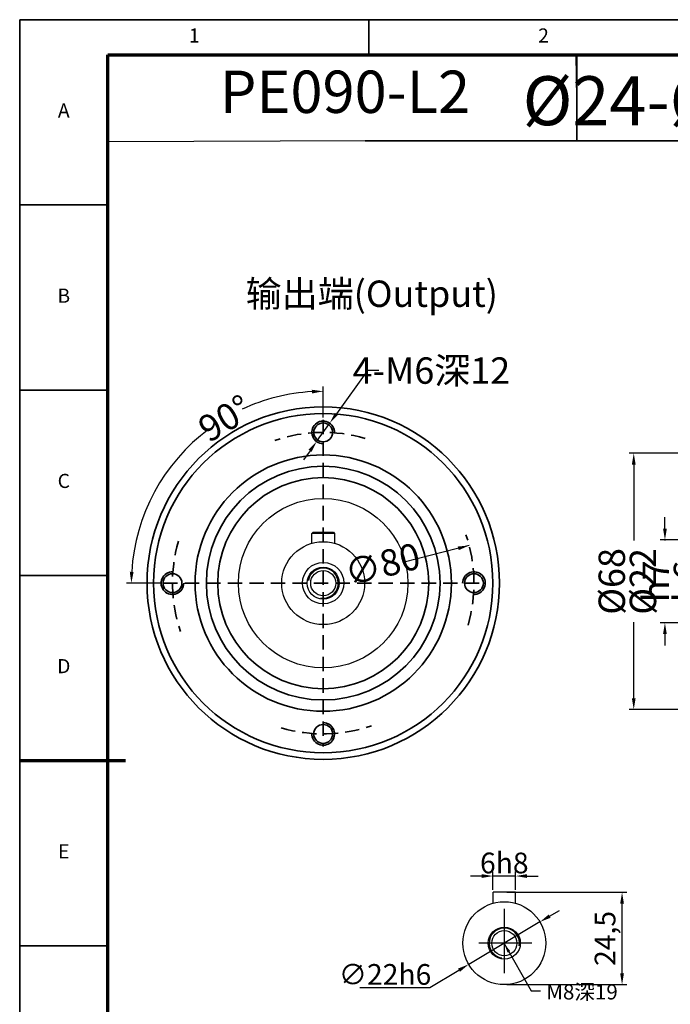
# Model space of a CAD drawing. Units: millimetres. Extents: x 2348 to 2904, y 858 to 1251.
# Drawn here: x 2348 to 2520, y 989 to 1251 of the extents above; entities that cross this region are included whole.
import ezdxf
from ezdxf.enums import TextEntityAlignment as Align

# ---------------------------------------------------------------- set-up
doc = ezdxf.new("R2010")
doc.units = ezdxf.units.MM
doc.header["$LTSCALE"] = 0.3
doc.linetypes.add('DASHED', pattern=[19.05, 12.7, -6.35])
for name, color, linetype, lineweight in [('1轮廓实线层', 7, 'Continuous', 70), ('2细线层', 4, 'Continuous', 35), ('6文字层', 3, 'Continuous', 35), ('7标注层', 4, 'Continuous', 35), ('中心标记 (ISO)', 7, 'Continuous', 25), ('可见 (ISO)', 7, 'Continuous', 50), ('可见窄的 (ISO)', 7, 'Continuous', 35), ('图框层', 7, 'Continuous', 70)]:
    doc.layers.add(name, color=color, linetype=linetype, lineweight=lineweight)
doc.layers.add('标注线', color=7, linetype='Continuous')
doc.styles.add('1', font='txt', dxfattribs={"width": 0.667})
doc.styles.add('HC_GBDIM', font='romans', dxfattribs={"width": 0.667, "bigfont": 'gbcbig'})
doc.styles.add('HC_TEXTSTYLE', font='isocp', dxfattribs={"width": 0.667, "bigfont": 'hzfs'})
doc.styles.add('仿宋0.8', font='txt', dxfattribs={"width": 0.8})
doc.dimstyles.new('1', dxfattribs={"dimtxt": 5.5, "dimasz": 3, "dimexe": 1.25, "dimexo": 0.625, "dimtad": 1, "dimtoh": 1, "dimdec": 1, "dimtxsty": '1', "dimcen": 2.5, "dimadec": 0, "dimazin": 0, "dimtfac": 1, "dimtdec": 1, "dimtmove": 0, "dimatfit": 3, "dimfxl": 1, "dimarcsym": 0})
doc.dimstyles.new('HC_GBDIM', dxfattribs={"dimtxt": 3.5, "dimasz": 2.5, "dimexe": 2, "dimexo": 0, "dimgap": 1.5, "dimtad": 1, "dimdec": 1, "dimzin": 0, "dimdsep": 46, "dimtxsty": 'HC_GBDIM', "dimcen": 2.5, "dimclrd": 130, "dimclre": 130, "dimclrt": 3, "dimadec": 0, "dimazin": 0, "dimtfac": 0.714286, "dimtdec": 1, "dimtmove": 0, "dimatfit": 3, "dimfxl": 1, "dimtzin": 0, "dimlwd": -1, "dimlwe": -1, "dimarcsym": 0})

# ---------------------------------------------------------------- blocks, each defined once
blk = doc.blocks.new('*D8')
at = {"layer": '7标注层', "color": 0, "linetype": 'ByBlock', "lineweight": -2, "transparency": 16777216}
for p, q in [((2562.25, 1135.69), (2509.38, 1135.69)), ((2510.63, 1132.69), (2510.63, 1112.5)), ((2510.63, 1070.69), (2510.63, 1090.87)), ((2562.25, 1067.69), (2509.38, 1067.69))]:
    blk.add_line(p, q, dxfattribs=at)
at = {"layer": '7标注层', "color": 0, "transparency": 16777216}
for points in [[(2511.13, 1132.69), (2510.13, 1132.69), (2510.63, 1135.69)], [(2510.13, 1070.69), (2511.13, 1070.69), (2510.63, 1067.69)]]:
    blk.add_solid(points, dxfattribs=at)
at = {"layer": 'Defpoints', "color": 0, "transparency": 16777216}
for p in [(2562.88, 1135.69), (2510.63, 1067.69), (2562.88, 1067.69)]:
    blk.add_point(p, dxfattribs=at)
at = {"layer": '7标注层', "color": 0, "lineweight": 25, "transparency": 16777216, "insert": (2510.63, 1101.69), "char_height": 7, "attachment_point": 5, "rotation": 90, "style": '1'}
blk.add_mtext('%%c68{}{ h7{\\H0.7x;}{}}', dxfattribs=at)
blk = doc.blocks.new('*D9')
at = {"layer": '7标注层', "color": 0, "linetype": 'ByBlock', "lineweight": -2, "transparency": 16777216}
for p, q in [((2518.9, 1115.69), (2518.9, 1118.69)), ((2527, 1112.69), (2517.65, 1112.69)), ((2518.9, 1112.69), (2518.9, 1112.53)), ((2527, 1090.69), (2517.65, 1090.69)), ((2518.9, 1090.69), (2518.9, 1090.84)), ((2518.9, 1087.69), (2518.9, 1084.69))]:
    blk.add_line(p, q, dxfattribs=at)
at = {"layer": '7标注层', "color": 0, "transparency": 16777216}
for points in [[(2518.4, 1115.69), (2519.4, 1115.69), (2518.9, 1112.69)], [(2519.4, 1087.69), (2518.4, 1087.69), (2518.9, 1090.69)]]:
    blk.add_solid(points, dxfattribs=at)
at = {"layer": 'Defpoints', "color": 0, "transparency": 16777216}
for p in [(2527.62, 1112.69), (2518.9, 1090.69), (2527.62, 1090.69)]:
    blk.add_point(p, dxfattribs=at)
at = {"layer": '7标注层', "color": 0, "lineweight": 25, "transparency": 16777216, "insert": (2518.9, 1101.69), "char_height": 7, "attachment_point": 5, "rotation": 90, "style": '1'}
blk.add_mtext('%%c22{}{ h6{\\H0.7x;}{}}', dxfattribs=at)
blk = doc.blocks.new('*D13')
at = {"layer": '7标注层', "color": 0, "linetype": 'ByBlock', "lineweight": -2, "transparency": 16777216}
blk.add_line((2466.96, 1111.2), (2449.71, 1106.75), dxfattribs=at)
at = {"layer": '7标注层', "color": 0, "transparency": 16777216}
blk.add_solid([(2464.18, 1109.97), (2463.93, 1110.93), (2466.96, 1111.2)], dxfattribs=at)
at = {"layer": 'Defpoints', "color": 0, "transparency": 16777216}
for p in [(2466.96, 1111.2), (2389.49, 1091.24)]:
    blk.add_point(p, dxfattribs=at)
at = {"layer": '7标注层', "color": 0, "lineweight": 25, "transparency": 16777216, "insert": (2444.17, 1105.33), "char_height": 7, "attachment_point": 5, "rotation": 14.4438, "style": '1'}
blk.add_mtext('∅80', dxfattribs=at)
blk = doc.blocks.new('*D14')
at = {"layer": '7标注层', "color": 0, "linetype": 'ByBlock', "lineweight": -2, "transparency": 16777216}
for p, q in [((2439.98, 1157.62), (2431.72, 1146.1)), ((2442.98, 1157.62), (2439.98, 1157.62)), ((2426.48, 1138.78), (2429.98, 1143.66)), ((2424.73, 1136.34), (2422.98, 1133.91))]:
    blk.add_line(p, q, dxfattribs=at)
at = {"layer": '7标注层', "color": 0, "transparency": 16777216}
for points in [[(2431.32, 1146.39), (2432.13, 1145.81), (2429.98, 1143.66)], [(2425.14, 1136.05), (2424.33, 1136.64), (2426.48, 1138.78)]]:
    blk.add_solid(points, dxfattribs=at)
at = {"layer": 'Defpoints', "color": 0, "transparency": 16777216}
for p in [(2429.98, 1143.66), (2426.48, 1138.78)]:
    blk.add_point(p, dxfattribs=at)
at = {"layer": '7标注层', "color": 0, "lineweight": 25, "transparency": 16777216, "insert": (2456.94, 1157.62), "char_height": 7, "attachment_point": 5, "style": '1'}
blk.add_mtext('4-M6深12{}{{\\H0.7x;}{}}', dxfattribs=at)
blk = doc.blocks.new('*D15')
at = {"layer": '7标注层', "color": 0, "linetype": 'ByBlock', "lineweight": -2, "transparency": 16777216}
for p, q in [((2428.23, 1145.17), (2428.23, 1153.37)), ((2385.15, 1101.22), (2376.08, 1101.22))]:
    blk.add_line(p, q, dxfattribs=at)
for start, end in [(93.3773, 115.0151), (126.5924, 176.6227)]:
    blk.add_arc((2428.23, 1101.22), 50.9, start, end, dxfattribs=at)
at = {"layer": '7标注层', "color": 0, "transparency": 16777216}
for points in [[(2425.24, 1151.53), (2425.21, 1152.53), (2428.23, 1152.12)], [(2376.91, 1104.23), (2377.91, 1104.2), (2377.33, 1101.22)]]:
    blk.add_solid(points, dxfattribs=at)
at = {"layer": 'Defpoints', "color": 0, "transparency": 16777216}
for p in [(2428.23, 1144.55), (2384.15, 1126.67), (2385.77, 1101.22), (2470.68, 1101.22), (2428.23, 1057.89)]:
    blk.add_point(p, dxfattribs=at)
at = {"layer": '7标注层', "color": 0, "lineweight": 25, "transparency": 16777216, "insert": (2402.16, 1144.94), "char_height": 7, "attachment_point": 5, "rotation": 30.8037, "style": '1'}
blk.add_mtext('90%%d{}{{\\H0.7x;}{}}', dxfattribs=at)
blk = doc.blocks.new('*U30')
at = {"layer": '1轮廓实线层'}
blk.add_line((-25, 200), (5, 200), dxfattribs=at)
at = {"layer": '2细线层'}
for p, q in [((-25, -10), (-25, 410)), ((-25, 410), (569, 410)), ((74, 410), (74, 400)), ((-25, 357.5), (0, 357.5)), ((-25, 305), (0, 305)), ((-25, 252.5), (0, 252.5)), ((-25, 200), (0, 200)), ((-25, 147.5), (0, 147.5))]:
    blk.add_line(p, q, dxfattribs=at)
at = {"layer": '图框层'}
for p, q in [((0, 0), (0, 400)), ((0, 400), (559, 400))]:
    blk.add_line(p, q, dxfattribs=at)
at = {"layer": '6文字层', "style": 'HC_GBDIM'}
for s, p in [('1', (24.5, 405)), ('2', (123.5, 405)), ('A', (-12.5, 383.75)), ('B', (-12.5, 331.25)), ('C', (-12.5, 278.75)), ('D', (-12.5, 226.25)), ('E', (-12.5, 173.75))]:
    blk.add_text(s, height=4, dxfattribs=at).set_placement(p, align=Align.MIDDLE)
blk = doc.blocks.new('TYDH')
at = {"layer": '2细线层', "linetype": 'Continuous'}
for p in [(60, 0), (0, -12)]:
    blk.add_line(p, (60, -12), dxfattribs=at)
at = {"layer": '6文字层', "style": 'HC_TEXTSTYLE', "text_generation_flag": 6}
blk.add_attdef('图样代号', text='', height=7, rotation=360, dxfattribs=at).set_placement((54.79, -3.03), (4.69, -3.03), align=Align.FIT)
blk = doc.blocks.new('*D31')
at = {"layer": '7标注层', "color": 0, "lineweight": -2, "transparency": 16777216}
for p, q in [((2473.28, 1019.83), (2473.28, 1024.76)), ((2479.28, 1019.83), (2479.28, 1024.76)), ((2470.28, 1023.51), (2467.28, 1023.51)), ((2479.28, 1023.51), (2473.28, 1023.51)), ((2482.28, 1023.51), (2485.28, 1023.51))]:
    blk.add_line(p, q, dxfattribs=at)
at = {"layer": '7标注层', "color": 0, "transparency": 16777216}
for points in [[(2470.28, 1023.01), (2470.28, 1024.01), (2473.28, 1023.51)], [(2482.28, 1024.01), (2482.28, 1023.01), (2479.28, 1023.51)]]:
    blk.add_solid(points, dxfattribs=at)
at = {"layer": 'Defpoints', "color": 0, "transparency": 16777216}
for p in [(2473.28, 1023.51), (2473.28, 1019.21), (2479.28, 1019.21)]:
    blk.add_point(p, dxfattribs=at)
at = {"layer": '7标注层', "color": 0, "lineweight": 25, "transparency": 16777216, "insert": (2476.28, 1026.98), "char_height": 5.5, "attachment_point": 5, "style": '1'}
blk.add_mtext('6{}{h8{\\H0.7x;}{}}', dxfattribs=at)
blk = doc.blocks.new('*D32')
at = {"layer": '7标注层', "color": 0, "lineweight": -2, "transparency": 16777216}
for p, q in [((2476.91, 1019.21), (2508.77, 1019.21)), ((2507.52, 997.71), (2507.52, 1016.21)), ((2476.91, 994.71), (2508.77, 994.71))]:
    blk.add_line(p, q, dxfattribs=at)
at = {"layer": '7标注层', "color": 0, "transparency": 16777216}
for points in [[(2508.02, 1016.21), (2507.02, 1016.21), (2507.52, 1019.21)], [(2507.02, 997.71), (2508.02, 997.71), (2507.52, 994.71)]]:
    blk.add_solid(points, dxfattribs=at)
at = {"layer": 'Defpoints', "color": 0, "transparency": 16777216}
for p in [(2476.28, 1019.21), (2507.52, 1019.21), (2476.28, 994.71)]:
    blk.add_point(p, dxfattribs=at)
at = {"layer": '7标注层', "color": 0, "lineweight": 25, "transparency": 16777216, "insert": (2503.72, 1006.96), "char_height": 5.5, "attachment_point": 5, "rotation": 90, "style": '1'}
blk.add_mtext('24,5', dxfattribs=at)
blk = doc.blocks.new('*D33')
at = {"layer": '7标注层', "color": 0, "lineweight": -2, "transparency": 16777216}
for p, q in [((2488.31, 1012.88), (2490.89, 1014.41)), ((2485.73, 1011.34), (2466.83, 1000.08)), ((2456.52, 993.94), (2464.25, 998.54)), ((2437.94, 993.94), (2456.52, 993.94))]:
    blk.add_line(p, q, dxfattribs=at)
at = {"layer": '7标注层', "color": 0, "transparency": 16777216}
for points in [[(2488.05, 1013.3), (2488.57, 1012.45), (2485.73, 1011.34)], [(2464.51, 998.11), (2464, 998.97), (2466.83, 1000.08)]]:
    blk.add_solid(points, dxfattribs=at)
at = {"layer": 'Defpoints', "color": 0, "transparency": 16777216}
for p in [(2485.73, 1011.34), (2466.83, 1000.08)]:
    blk.add_point(p, dxfattribs=at)
at = {"layer": '7标注层', "color": 0, "lineweight": 25, "transparency": 16777216, "insert": (2444.63, 997.41), "char_height": 5.5, "attachment_point": 5, "style": '1'}
blk.add_mtext('∅22{}{h6{\\H0.7x;}{}}', dxfattribs=at)

msp = doc.modelspace()

# ---------------------------------------------------------------- linework, layer by layer
at = {"color": 4, "lineweight": 25}
for p, q in [((2495.536, 1229.804), (2495.322, 1241.351)), ((2439.596, 1218.572), (2371.098, 1218.327))]:
    msp.add_line(p, q, dxfattribs=at)
at = {"layer": '2细线层', "color": 1, "linetype": 'DASHED'}
for p, q in [((2428.228, 1144.55), (2428.228, 1057.891)), ((2385.773, 1101.22), (2470.684, 1101.22))]:
    msp.add_line(p, q, dxfattribs=at)
at = {"layer": '2细线层', "linetype": 'ByBlock'}
for centre, radius in [((2428.228, 1101.22), 46.75), ((2428.228, 1101.22), 45), ((2428.228, 1141.22), 2.5), ((2428.228, 1101.22), 34), ((2428.228, 1101.22), 31), ((2428.228, 1101.22), 28), ((2388.228, 1101.22), 2.5), ((2468.228, 1101.22), 2.5), ((2428.228, 1061.22), 2.5)]:
    msp.add_circle(centre, radius, dxfattribs=at)
for centre, start, end in [((2428.228, 1141.22), 357.8509, 270), ((2388.228, 1101.22), 87.8509, 0), ((2468.228, 1101.22), 267.8509, 180), ((2428.228, 1061.22), 177.8509, 90)]:
    msp.add_arc(centre, 3, start, end, dxfattribs=at)
at = {"layer": '2细线层', "color": 1, "linetype": 'DASHED'}
for start, end in [(73.84808, 108.70456), (343.84808, 18.70456), (163.84808, 198.70456), (253.84808, 288.70456)]:
    msp.add_arc((2428.228, 1101.22), 40, start, end, dxfattribs=at)
at = {"layer": '7标注层', "color": 1, "linetype": 'ByBlock', "lineweight": 35}
msp.add_lwpolyline([(2495.536, 1218.572), (2625.69, 1218.572), (2625.69, 1241.351), (2495.536, 1241.351)], close=True, dxfattribs=at)
at = {"layer": '中心标记 (ISO)', "linetype": 'Continuous', "lineweight": 25}
for p, q in [((2476.282, 1014.8), (2476.282, 997.755)), ((2483.625, 1005.71), (2469.499, 1005.71))]:
    msp.add_line(p, q, dxfattribs=at)
at = {"layer": '可见 (ISO)', "lineweight": 25}
for p, q in [((2425.228, 1114.42), (2425.528, 1114.72)), ((2431.228, 1114.42), (2425.228, 1114.42)), ((2425.228, 1111.803), (2425.228, 1114.42)), ((2425.228, 1111.803), (2425.228, 1114.42)), ((2425.528, 1114.72), (2430.928, 1114.72)), ((2425.528, 1114.72), (2430.928, 1114.72)), ((2430.928, 1114.72), (2431.228, 1114.42)), ((2431.228, 1114.42), (2431.228, 1111.803)), ((2479.282, 1019.21), (2473.282, 1019.21)), ((2473.282, 1016.293), (2473.282, 1019.21)), ((2479.282, 1016.293), (2479.282, 1019.21))]:
    msp.add_line(p, q, dxfattribs=at)
for centre, radius in [((2428.228, 1101.22), 22.5), ((2428.228, 1101.22), 11), ((2428.228, 1101.22), 5.5), ((2428.228, 1101.22), 4.25), ((2428.228, 1101.22), 3.324), ((2476.282, 1005.71), 11), ((2476.282, 1005.71), 4.25), ((2476.282, 1005.71), 3.324)]:
    msp.add_circle(centre, radius, dxfattribs=at)
at = {"layer": '可见窄的 (ISO)', "lineweight": 25}
for centre, start, end in [((2428.228, 1101.22), 260, 170), ((2476.282, 1005.71), 350, 260)]:
    msp.add_arc(centre, 4, start, end, dxfattribs=at)

# ---------------------------------------------------------------- block references
at = {"layer": '图框层', "lineweight": 25, "xscale": 0.9360000000000002, "yscale": 0.9360000000000002, "zscale": 0.9360000000000002}
for name, p in [('*U30', (2371.098, 866.951)), ('TYDH', (2439.376, 1229.804))]:
    msp.add_blockref(name, p, dxfattribs=at)

# ---------------------------------------------------------------- texts
at = {"layer": '6文字层', "color": 3, "lineweight": 25, "attachment_point": 5, "style": '仿宋0.8'}
for s, insert, char_height, width in [('PE090-L2', (2434.01, 1230.125), 11.232, 66.90945), ('{\\fISOCPEUR|b0|i0|c0|p34;%%C}24-{\\fISOCPEUR|b0|i0|c0|p34;%%C}110-{\\fISOCPEUR|b0|i0|c0|p34;%%C}145M8', (2558.541, 1229.207), 13, 274.40531)]:
    msp.add_mtext(s, dxfattribs=dict(at, insert=insert, char_height=char_height, width=width))
at = {"layer": '7标注层', "color": 1, "lineweight": 25, "insert": (2487.413, 994.768), "char_height": 4, "attachment_point": 1, "style": '仿宋0.8'}
msp.add_mtext('M8深19', dxfattribs=at)
at = {"layer": '标注线', "color": 0, "lineweight": 25, "insert": (2407.676, 1181.503), "char_height": 7, "width": 74.59348, "attachment_point": 1}
msp.add_mtext('{\\fKaiTi_GB2312|b0|i0|c134|p49;输出端(Output)\\P}', dxfattribs=at)

# ---------------------------------------------------------------- dimensions: what is measured, and where the dimension line sits
at = {"layer": '7标注层', "linetype": 'ByBlock', "lineweight": 25}
dim = msp.add_diameter_dim_2p(p1=(2426.48, 1138.782), p2=(2429.976, 1143.659), text='4-M6深12{}{{\\H0.7x;}{}}', dimstyle='1', override={"dimtxt": 7, "dimtad": 0, "dimdec": 2, "dimtxsty": '1'}, dxfattribs=at)
dim.commit()
dim.dimension.update_dxf_attribs({"geometry": '*D14', "text_midpoint": (2456.936, 1157.623), "dimtype": 163})
dim = msp.add_angular_dim_2l(base=(2384.146, 1126.671), line1=((2470.684, 1101.22), (2385.773, 1101.22)), line2=((2428.228, 1057.891), (2428.228, 1144.55)), text='<>{}{{\\H0.7x;}{}}', dimstyle='1', override={"dimtxt": 7, "dimtad": 0, "dimdec": 2, "dimtxsty": '1'}, dxfattribs=at)
dim.commit()
dim.dimension.update_dxf_attribs({"geometry": '*D15', "text_midpoint": (2402.161, 1144.941), "dimtype": 162})
for base, p1, p2, text, picture, middle in [((2510.634, 1067.685), (2562.876, 1135.685), (2562.876, 1067.685), '%%c<>{}{ h7{\\H0.7x;}{}}', '*D8', (2510.634, 1101.685)), ((2518.896, 1090.685), (2527.625, 1112.685), (2527.625, 1090.685), '%%c<>{}{ h6{\\H0.7x;}{}}', '*D9', (2518.896, 1101.685))]:
    dim = msp.add_linear_dim(base=base, p1=p1, p2=p2, angle=90, text=text, dimstyle='1', override={"dimtxt": 7, "dimtad": 0, "dimdec": 2, "dimtxsty": '1'}, dxfattribs=at)
    dim.commit()
    dim.dimension.update_dxf_attribs({"geometry": picture, "text_midpoint": middle, "dimtype": 160})
dim = msp.add_diameter_dim_2p(p1=(2389.492, 1091.243), p2=(2466.964, 1111.198), dimstyle='1', override={"dimtxt": 7, "dimtad": 0, "dimdec": 2, "dimtxsty": '1'}, dxfattribs=at)
dim.commit()
dim.dimension.update_dxf_attribs({"geometry": '*D13', "text_midpoint": (2444.166, 1105.326), "dimtype": 163})
at = {"layer": '7标注层', "color": 1, "lineweight": 25}
dim = msp.add_linear_dim(base=(2473.282, 1023.506), p1=(2479.282, 1019.21), p2=(2473.282, 1019.21), text='<>{}{h8{\\H0.7x;}{}}', dimstyle='1', override={"dimtxsty": '1'}, dxfattribs=at)
dim.commit()
dim.dimension.update_dxf_attribs({"geometry": '*D31', "text_midpoint": (2476.282, 1023.506), "dimtype": 160})
dim = msp.add_linear_dim(base=(2507.519, 1019.21), p1=(2476.282, 994.71), p2=(2476.282, 1019.21), angle=90, dimstyle='1', override={"dimtxsty": '1'}, dxfattribs=at)
dim.commit()
dim.dimension.update_dxf_attribs({"geometry": '*D32', "text_midpoint": (2503.719, 1006.96)})
dim = msp.add_diameter_dim_2p(p1=(2485.732, 1011.34), p2=(2466.832, 1000.08), text='<>{}{h6{\\H0.7x;}{}}', dimstyle='1', override={"dimtxsty": '1'}, dxfattribs=at)
dim.commit()
dim.dimension.update_dxf_attribs({"geometry": '*D33', "text_midpoint": (2444.63, 993.938), "dimtype": 163})

# ---------------------------------------------------------------- leaders
at = {"annotation_type": 0, "has_hookline": 1, "hookline_direction": 0, "text_width": 15.675}
msp.add_leader([(2476.264, 1005.577), (2483.413, 993.018), (2485.913, 993.018)], dimstyle='HC_GBDIM', override={"dimgap": 1.5, "dimtad": 0}, dxfattribs=at)

doc.saveas('drawing.dxf')
